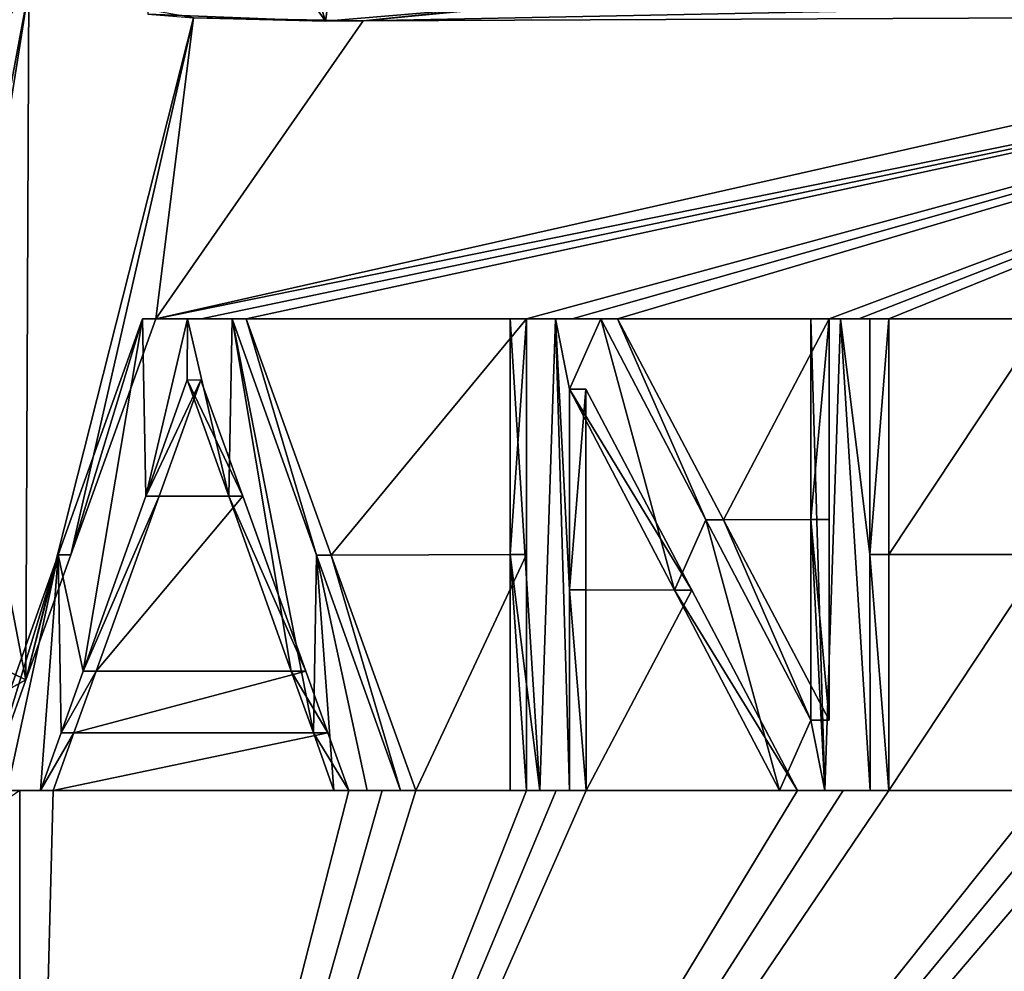
# Model space of a CAD drawing. Units: millimetres. Extents: x -320 to 152, y -206 to 580.
# Drawn here: x -278 to -276, y 312 to 313 of the extents above; entities that cross this region are included whole.
import ezdxf

# ---------------------------------------------------------------- set-up
doc = ezdxf.new("R2010")
doc.units = ezdxf.units.MM
doc.header["$LTSCALE"] = 26.699852
for name, color, linetype in [('751', 7, 'CONTINUOUS'), ('753', 7, 'CONTINUOUS'), ('787', 7, 'CONTINUOUS'), ('806', 7, 'CONTINUOUS'), ('807', 7, 'CONTINUOUS'), ('808', 7, 'CONTINUOUS'), ('809', 7, 'CONTINUOUS'), ('810', 7, 'CONTINUOUS'), ('811', 7, 'CONTINUOUS'), ('812', 7, 'CONTINUOUS'), ('813', 7, 'CONTINUOUS'), ('814', 7, 'CONTINUOUS'), ('815', 7, 'CONTINUOUS'), ('816', 7, 'CONTINUOUS'), ('817', 7, 'CONTINUOUS'), ('818', 7, 'CONTINUOUS'), ('819', 7, 'CONTINUOUS'), ('820', 7, 'CONTINUOUS'), ('821', 7, 'CONTINUOUS'), ('822', 7, 'CONTINUOUS'), ('823', 7, 'CONTINUOUS'), ('828', 7, 'CONTINUOUS'), ('829', 7, 'CONTINUOUS'), ('830', 7, 'CONTINUOUS'), ('875', 7, 'CONTINUOUS')]:
    doc.layers.add(name, color=color, linetype=linetype)

msp = doc.modelspace()

# ---------------------------------------------------------------- linework, layer by layer
at = {"layer": '751', "color": 7, "linetype": 'CONTINUOUS'}
for points in [[(-277.5651, 313.064, -4.7401), (-279.449, 313.0193, -4.5131), (-278.5465, 312.5682, -4.5885), (-277.5651, 313.064, -4.7401)], [(-278.1961, 312.5558, -4.6344), (-277.5651, 313.064, -4.7401), (-278.5465, 312.5682, -4.5885), (-278.1961, 312.5558, -4.6344)], [(-277.5651, 313.064, -4.7401), (-278.1961, 312.5558, -4.6344), (-277.9276, 312.5558, -4.6759), (-277.5651, 313.064, -4.7401)], [(-277.6598, 312.5558, -4.7229), (-277.5651, 313.064, -4.7401), (-277.9276, 312.5558, -4.6759), (-277.6598, 312.5558, -4.7229)], [(-277.5693, 312.001, -4.7404), (-277.5651, 313.064, -4.7401), (-277.6598, 312.4679, -4.723), (-277.5693, 312.001, -4.7404)], [(-277.6598, 312.4679, -4.723), (-277.5651, 313.064, -4.7401), (-277.6598, 312.5558, -4.7229), (-277.6598, 312.4679, -4.723)], [(-277.5651, 313.064, -4.7401), (-277.5693, 312.001, -4.7404), (-277.3119, 313.0186, -4.7917), (-277.5651, 313.064, -4.7401)], [(-276.7729, 313.0409, -4.9183), (-277.0509, 313.0144, -4.8501), (-275.4917, 313.0449, -5.3168), (-276.7729, 313.0409, -4.9183)], [(-275.4917, 313.0449, -5.3168), (-277.0509, 313.0144, -4.8501), (-275.3053, 313.022, -5.3869), (-275.4917, 313.0449, -5.3168)], [(-277.5693, 312.001, -4.7404), (-277.5001, 312.1933, -4.7539), (-277.3119, 313.0186, -4.7917), (-277.5693, 312.001, -4.7404)], [(-277.5001, 312.1933, -4.7539), (-277.3696, 312.5558, -4.7803), (-277.3119, 313.0186, -4.7917), (-277.5001, 312.1933, -4.7539)], [(-277.0509, 313.0144, -4.8501), (-277.3696, 312.5558, -4.7803), (-275.3053, 313.022, -5.3869), (-277.0509, 313.0144, -4.8501)], [(-275.3053, 313.022, -5.3869), (-277.3696, 312.5558, -4.7803), (-275.1082, 313.0157, -5.4644), (-275.3053, 313.022, -5.3869)], [(-277.3119, 313.0186, -4.7917), (-277.3696, 312.5558, -4.7803), (-277.0509, 313.0144, -4.8501), (-277.3119, 313.0186, -4.7917)], [(-277.3696, 312.5558, -4.7803), (-277.3001, 312.5558, -4.795), (-275.1082, 313.0157, -5.4644), (-277.3696, 312.5558, -4.7803)], [(-277.3001, 312.5558, -4.795), (-277.2308, 312.5558, -4.8101), (-275.1082, 313.0157, -5.4644), (-277.3001, 312.5558, -4.795)], [(-275.1082, 313.0157, -5.4644), (-277.2308, 312.5558, -4.8101), (-276.7997, 312.5558, -4.9125), (-275.1082, 313.0157, -5.4644)], [(-275.1082, 313.0157, -5.4644), (-276.7997, 312.5558, -4.9125), (-276.7295, 312.5558, -4.9307), (-275.1082, 313.0157, -5.4644)], [(-276.6594, 312.5558, -4.9492), (-275.1082, 313.0157, -5.4644), (-276.7295, 312.5558, -4.9307), (-276.6594, 312.5558, -4.9492)], [(-276.334, 312.5558, -5.0404), (-275.1082, 313.0157, -5.4644), (-276.6594, 312.5558, -4.9492), (-276.334, 312.5558, -5.0404)], [(-276.2882, 312.5558, -5.054), (-275.1082, 313.0157, -5.4644), (-276.334, 312.5558, -5.0404), (-276.2882, 312.5558, -5.054)], [(-276.2424, 312.5558, -5.0677), (-275.1082, 313.0157, -5.4644), (-276.2882, 312.5558, -5.054), (-276.2424, 312.5558, -5.0677)], [(-276.0016, 312.5558, -5.1429), (-275.1082, 313.0157, -5.4644), (-276.2424, 312.5558, -5.0677), (-276.0016, 312.5558, -5.1429)], [(-277.2308, 312.5558, -4.8101), (-277.1001, 312.1928, -4.84), (-276.7997, 312.5558, -4.9125), (-277.2308, 312.5558, -4.8101)], [(-276.7997, 312.5558, -4.9125), (-277.1001, 312.1928, -4.84), (-276.7997, 312.1934, -4.913), (-276.7997, 312.5558, -4.9125)], [(-276.4965, 312.2467, -4.9943), (-276.334, 312.5558, -5.0404), (-276.6594, 312.5558, -4.9492), (-276.4965, 312.2467, -4.9943)], [(-276.3341, 312.2474, -5.041), (-276.334, 312.5558, -5.0404), (-276.4965, 312.2467, -4.9943), (-276.3341, 312.2474, -5.041)], [(-276.0017, 312.1935, -5.1436), (-276.0016, 312.5558, -5.1429), (-276.2424, 312.1935, -5.0684), (-276.0017, 312.1935, -5.1436)], [(-276.2424, 312.1935, -5.0684), (-276.0016, 312.5558, -5.1429), (-276.2424, 312.5558, -5.0677), (-276.2424, 312.1935, -5.0684)], [(-277.8756, 312.1494, -4.6848), (-277.5693, 312.001, -4.7404), (-277.6598, 312.4679, -4.723), (-277.8756, 312.1494, -4.6848)], [(-277.3002, 312.4619, -4.7951), (-277.3644, 312.2834, -4.7816), (-277.2359, 312.2833, -4.8093), (-277.3002, 312.4619, -4.7951)], [(-276.708, 312.4477, -4.9365), (-276.708, 312.1393, -4.9369), (-276.545, 312.1386, -4.9809), (-276.708, 312.4477, -4.9365)], [(-277.3644, 312.2834, -4.7816), (-277.4614, 312.0141, -4.7616), (-277.2359, 312.2833, -4.8093), (-277.3644, 312.2834, -4.7816)], [(-277.2359, 312.2833, -4.8093), (-277.4614, 312.0141, -4.7616), (-277.1389, 312.0141, -4.831), (-277.2359, 312.2833, -4.8093)], [(-276.3341, 311.9387, -5.0413), (-276.3341, 312.2474, -5.041), (-276.4965, 312.2467, -4.9943), (-276.3341, 311.9387, -5.0413)], [(-277.1001, 312.1928, -4.84), (-276.9697, 311.8306, -4.8709), (-276.7997, 312.1934, -4.913), (-277.1001, 312.1928, -4.84)], [(-276.7997, 312.1934, -4.913), (-276.9697, 311.8306, -4.8709), (-276.7997, 311.8306, -4.9132), (-276.7997, 312.1934, -4.913)], [(-276.2423, 311.8306, -5.0688), (-276.0017, 312.1935, -5.1436), (-276.2424, 312.1935, -5.0684), (-276.2423, 311.8306, -5.0688)], [(-276.0017, 311.8306, -5.1441), (-276.0017, 312.1935, -5.1436), (-276.2423, 311.8306, -5.0688), (-276.0017, 311.8306, -5.1441)], [(-277.8756, 311.8306, -4.6846), (-277.5693, 312.001, -4.7404), (-277.8756, 312.1494, -4.6848), (-277.8756, 311.8306, -4.6846)], [(-276.708, 312.1393, -4.9369), (-276.7079, 311.8306, -4.937), (-276.545, 312.1386, -4.9809), (-276.708, 312.1393, -4.9369)], [(-276.545, 312.1386, -4.9809), (-276.7079, 311.8306, -4.937), (-276.3826, 311.8306, -5.0272), (-276.545, 312.1386, -4.9809)], [(-277.4614, 312.0141, -4.7616), (-277.4956, 311.9192, -4.7548), (-277.1389, 312.0141, -4.831), (-277.4614, 312.0141, -4.7616)], [(-277.1389, 312.0141, -4.831), (-277.4956, 311.9192, -4.7548), (-277.1048, 311.9192, -4.839), (-277.1389, 312.0141, -4.831)], [(-277.6307, 311.8306, -4.7286), (-277.5693, 312.001, -4.7404), (-277.8756, 311.8306, -4.6846), (-277.6307, 311.8306, -4.7286)], [(-277.4956, 311.9192, -4.7548), (-277.5274, 311.8306, -4.7485), (-277.1048, 311.9192, -4.839), (-277.4956, 311.9192, -4.7548)], [(-277.1048, 311.9192, -4.839), (-277.5274, 311.8306, -4.7485), (-277.0729, 311.8306, -4.8463), (-277.1048, 311.9192, -4.839)], [(-277.579, 311.8306, -4.7384), (-279.902, 310.2241, -4.493), (-277.5789, 309.8575, -4.7329), (-277.579, 311.8306, -4.7384)], [(-277.579, 311.8306, -4.7384), (-277.5789, 309.8575, -4.7329), (-277.5274, 311.8306, -4.7485), (-277.579, 311.8306, -4.7384)], [(-275.9491, 311.8306, -5.1613), (-276.0017, 311.8306, -5.1441), (-277.5789, 309.8575, -4.7329), (-275.9491, 311.8306, -5.1613)], [(-277.5789, 309.8575, -4.7329), (-276.0017, 311.8306, -5.1441), (-276.2423, 311.8306, -5.0688), (-277.5789, 309.8575, -4.7329)], [(-275.8965, 311.8306, -5.1786), (-275.9491, 311.8306, -5.1613), (-277.5789, 309.8575, -4.7329), (-275.8965, 311.8306, -5.1786)], [(-275.8965, 311.8306, -5.1786), (-277.5789, 309.8575, -4.7329), (-275.3213, 311.8306, -5.3848), (-275.8965, 311.8306, -5.1786)], [(-277.5274, 311.8306, -4.7485), (-277.5789, 309.8575, -4.7329), (-277.0729, 311.8306, -4.8463), (-277.5274, 311.8306, -4.7485)], [(-277.0729, 311.8306, -4.8463), (-277.5789, 309.8575, -4.7329), (-277.0213, 311.8306, -4.8585), (-277.0729, 311.8306, -4.8463)], [(-277.0213, 311.8306, -4.8585), (-277.5789, 309.8575, -4.7329), (-276.9697, 311.8306, -4.8709), (-277.0213, 311.8306, -4.8585)], [(-276.9697, 311.8306, -4.8709), (-277.5789, 309.8575, -4.7329), (-276.7997, 311.8306, -4.9132), (-276.9697, 311.8306, -4.8709)], [(-275.3213, 311.8306, -5.3848), (-277.5789, 309.8575, -4.7329), (-275.2697, 311.8306, -5.4047), (-275.3213, 311.8306, -5.3848)], [(-275.2697, 311.8306, -5.4047), (-277.5789, 309.8575, -4.7329), (-275.2181, 311.8306, -5.4249), (-275.2697, 311.8306, -5.4047)], [(-275.2181, 311.8306, -5.4249), (-277.5789, 309.8575, -4.7329), (-275.1351, 310.0452, -5.4585), (-275.2181, 311.8306, -5.4249)], [(-276.7997, 311.8306, -4.9132), (-277.5789, 309.8575, -4.7329), (-276.7538, 311.8306, -4.925), (-276.7997, 311.8306, -4.9132)], [(-276.7538, 311.8306, -4.925), (-277.5789, 309.8575, -4.7329), (-276.7079, 311.8306, -4.937), (-276.7538, 311.8306, -4.925)], [(-276.7079, 311.8306, -4.937), (-277.5789, 309.8575, -4.7329), (-276.3826, 311.8306, -5.0272), (-276.7079, 311.8306, -4.937)], [(-276.3826, 311.8306, -5.0272), (-277.5789, 309.8575, -4.7329), (-276.3124, 311.8306, -5.0478), (-276.3826, 311.8306, -5.0272)], [(-276.3124, 311.8306, -5.0478), (-277.5789, 309.8575, -4.7329), (-276.2423, 311.8306, -5.0688), (-276.3124, 311.8306, -5.0478)]]:
    msp.add_3dface(points, dxfattribs=at)
at = {"layer": '753', "color": 7, "linetype": 'CONTINUOUS'}
for points in [[(-274.5393, 313.1821, -28.9284), (-276.5212, 305.9225, -29.8992), (-278.1882, 313.2043, -30.0319), (-274.5393, 313.1821, -28.9284)], [(-278.1882, 313.2043, -30.0319), (-276.5212, 305.9225, -29.8992), (-278.1585, 305.9236, -30.2615), (-278.1882, 313.2043, -30.0319)], [(-274.5393, 313.1821, -28.9284), (-274.4858, 305.9203, -29.1261), (-276.5212, 305.9225, -29.8992), (-274.5393, 313.1821, -28.9284)]]:
    msp.add_3dface(points, dxfattribs=at)
at = {"layer": '787', "color": 7, "linetype": 'CONTINUOUS'}
for points in [[(-277.1084, 313.0134, -4.9394), (-277.0509, 313.0144, -4.8501), (-276.8162, 313.0385, -5.0104), (-277.1084, 313.0134, -4.9394)], [(-277.0509, 313.0144, -4.8501), (-276.7729, 313.0409, -4.9183), (-276.8162, 313.0385, -5.0104), (-277.0509, 313.0144, -4.8501)], [(-277.3818, 313.0242, -4.8791), (-277.3119, 313.0186, -4.7917), (-277.1084, 313.0134, -4.9394), (-277.3818, 313.0242, -4.8791)], [(-277.3119, 313.0186, -4.7917), (-277.0509, 313.0144, -4.8501), (-277.1084, 313.0134, -4.9394), (-277.3119, 313.0186, -4.7917)]]:
    msp.add_3dface(points, dxfattribs=at)
at = {"layer": '806', "color": 7, "linetype": 'CONTINUOUS'}
for points in [[(-277.3211, 312.556, -4.8928), (-277.3696, 312.5558, -4.7803), (-277.3901, 312.556, -4.8782), (-277.3211, 312.556, -4.8928)], [(-277.3001, 312.5558, -4.795), (-277.3696, 312.5558, -4.7803), (-277.3211, 312.556, -4.8928), (-277.3001, 312.5558, -4.795)], [(-277.2523, 312.556, -4.9078), (-277.3001, 312.5558, -4.795), (-277.3211, 312.556, -4.8928), (-277.2523, 312.556, -4.9078)], [(-277.2308, 312.5558, -4.8101), (-277.3001, 312.5558, -4.795), (-277.2523, 312.556, -4.9078), (-277.2308, 312.5558, -4.8101)]]:
    msp.add_3dface(points, dxfattribs=at)
at = {"layer": '807', "color": 7, "linetype": 'CONTINUOUS'}
for points in [[(-277.2308, 312.5558, -4.8101), (-277.2523, 312.556, -4.9078), (-277.1226, 312.1928, -4.9374), (-277.2308, 312.5558, -4.8101)], [(-277.1001, 312.1928, -4.84), (-277.2308, 312.5558, -4.8101), (-277.1226, 312.1928, -4.9374), (-277.1001, 312.1928, -4.84)], [(-276.9932, 311.8306, -4.9681), (-277.1001, 312.1928, -4.84), (-277.1226, 312.1928, -4.9374), (-276.9932, 311.8306, -4.9681)], [(-276.9697, 311.8306, -4.8709), (-277.1001, 312.1928, -4.84), (-276.9932, 311.8306, -4.9681), (-276.9697, 311.8306, -4.8709)]]:
    msp.add_3dface(points, dxfattribs=at)
at = {"layer": '808', "color": 7, "linetype": 'CONTINUOUS'}
for points in [[(-277.0729, 311.8306, -4.8463), (-277.0213, 311.8306, -4.8585), (-277.0957, 311.8306, -4.9437), (-277.0729, 311.8306, -4.8463)], [(-277.0957, 311.8306, -4.9437), (-277.0213, 311.8306, -4.8585), (-277.0444, 311.8306, -4.9558), (-277.0957, 311.8306, -4.9437)], [(-277.0213, 311.8306, -4.8585), (-276.9697, 311.8306, -4.8709), (-277.0444, 311.8306, -4.9558), (-277.0213, 311.8306, -4.8585)], [(-276.9697, 311.8306, -4.8709), (-276.9932, 311.8306, -4.9681), (-277.0444, 311.8306, -4.9558), (-276.9697, 311.8306, -4.8709)]]:
    msp.add_3dface(points, dxfattribs=at)
at = {"layer": '809', "color": 7, "linetype": 'CONTINUOUS'}
for points in [[(-277.1389, 312.0141, -4.831), (-277.1048, 311.9192, -4.839), (-277.1612, 312.0141, -4.9284), (-277.1389, 312.0141, -4.831)], [(-277.1612, 312.0141, -4.9284), (-277.1048, 311.9192, -4.839), (-277.1273, 311.9192, -4.9364), (-277.1612, 312.0141, -4.9284)], [(-277.1048, 311.9192, -4.839), (-277.0729, 311.8306, -4.8463), (-277.1273, 311.9192, -4.9364), (-277.1048, 311.9192, -4.839)], [(-277.0729, 311.8306, -4.8463), (-277.0957, 311.8306, -4.9437), (-277.1273, 311.9192, -4.9364), (-277.0729, 311.8306, -4.8463)]]:
    msp.add_3dface(points, dxfattribs=at)
at = {"layer": '810', "color": 7, "linetype": 'CONTINUOUS'}
for points in [[(-277.4812, 312.0141, -4.8596), (-277.4614, 312.0141, -4.7616), (-277.3001, 312.0141, -4.7954), (-277.4812, 312.0141, -4.8596)], [(-277.3211, 312.0141, -4.8931), (-277.4812, 312.0141, -4.8596), (-277.3001, 312.0141, -4.7954), (-277.3211, 312.0141, -4.8931)], [(-277.1389, 312.0141, -4.831), (-277.1612, 312.0141, -4.9284), (-277.3211, 312.0141, -4.8931), (-277.1389, 312.0141, -4.831)], [(-277.1389, 312.0141, -4.831), (-277.3211, 312.0141, -4.8931), (-277.3001, 312.0141, -4.7954), (-277.1389, 312.0141, -4.831)]]:
    msp.add_3dface(points, dxfattribs=at)
at = {"layer": '811', "color": 7, "linetype": 'CONTINUOUS'}
for points in [[(-277.4956, 311.9192, -4.7548), (-277.4614, 312.0141, -4.7616), (-277.5151, 311.9192, -4.8529), (-277.4956, 311.9192, -4.7548)], [(-277.4614, 312.0141, -4.7616), (-277.4812, 312.0141, -4.8596), (-277.5151, 311.9192, -4.8529), (-277.4614, 312.0141, -4.7616)], [(-277.5274, 311.8306, -4.7485), (-277.4956, 311.9192, -4.7548), (-277.5468, 311.8306, -4.8466), (-277.5274, 311.8306, -4.7485)], [(-277.5468, 311.8306, -4.8466), (-277.4956, 311.9192, -4.7548), (-277.5151, 311.9192, -4.8529), (-277.5468, 311.8306, -4.8466)]]:
    msp.add_3dface(points, dxfattribs=at)
at = {"layer": '812', "color": 7, "linetype": 'CONTINUOUS'}
for points in [[(-277.579, 311.8306, -4.7384), (-277.5274, 311.8306, -4.7485), (-277.598, 311.8306, -4.8366), (-277.579, 311.8306, -4.7384)], [(-277.5274, 311.8306, -4.7485), (-277.5468, 311.8306, -4.8466), (-277.598, 311.8306, -4.8366), (-277.5274, 311.8306, -4.7485)]]:
    msp.add_3dface(points, dxfattribs=at)
at = {"layer": '813', "color": 7, "linetype": 'CONTINUOUS'}
for points in [[(-277.3901, 312.556, -4.8782), (-277.5001, 312.1933, -4.7539), (-277.5196, 312.1933, -4.852), (-277.3901, 312.556, -4.8782)], [(-277.3696, 312.5558, -4.7803), (-277.5001, 312.1933, -4.7539), (-277.3901, 312.556, -4.8782), (-277.3696, 312.5558, -4.7803)], [(-277.6307, 311.8306, -4.7286), (-277.6492, 311.8306, -4.8268), (-277.5196, 312.1933, -4.852), (-277.6307, 311.8306, -4.7286)], [(-277.5693, 312.001, -4.7404), (-277.6307, 311.8306, -4.7286), (-277.5196, 312.1933, -4.852), (-277.5693, 312.001, -4.7404)], [(-277.5001, 312.1933, -4.7539), (-277.5693, 312.001, -4.7404), (-277.5196, 312.1933, -4.852), (-277.5001, 312.1933, -4.7539)]]:
    msp.add_3dface(points, dxfattribs=at)
at = {"layer": '814', "color": 7, "linetype": 'CONTINUOUS'}
for points in [[(-276.7548, 312.556, -5.0274), (-276.7997, 312.5558, -4.9125), (-276.8245, 312.556, -5.0094), (-276.7548, 312.556, -5.0274)], [(-276.7295, 312.5558, -4.9307), (-276.7997, 312.5558, -4.9125), (-276.7548, 312.556, -5.0274), (-276.7295, 312.5558, -4.9307)], [(-276.6852, 312.556, -5.0458), (-276.7295, 312.5558, -4.9307), (-276.7548, 312.556, -5.0274), (-276.6852, 312.556, -5.0458)], [(-276.6594, 312.5558, -4.9492), (-276.7295, 312.5558, -4.9307), (-276.6852, 312.556, -5.0458), (-276.6594, 312.5558, -4.9492)]]:
    msp.add_3dface(points, dxfattribs=at)
at = {"layer": '815', "color": 7, "linetype": 'CONTINUOUS'}
for points in [[(-276.6594, 312.5558, -4.9492), (-276.6852, 312.556, -5.0458), (-276.5235, 312.2468, -5.0905), (-276.6594, 312.5558, -4.9492)], [(-276.4965, 312.2467, -4.9943), (-276.6594, 312.5558, -4.9492), (-276.5235, 312.2468, -5.0905), (-276.4965, 312.2467, -4.9943)], [(-276.3624, 311.9388, -5.1372), (-276.4965, 312.2467, -4.9943), (-276.5235, 312.2468, -5.0905), (-276.3624, 311.9388, -5.1372)], [(-276.3341, 311.9387, -5.0413), (-276.4965, 312.2467, -4.9943), (-276.3624, 311.9388, -5.1372), (-276.3341, 311.9387, -5.0413)]]:
    msp.add_3dface(points, dxfattribs=at)
at = {"layer": '816', "color": 7, "linetype": 'CONTINUOUS'}
for points in [[(-276.3623, 312.556, -5.1363), (-276.334, 312.5558, -5.0404), (-276.3623, 312.2476, -5.1369), (-276.3623, 312.556, -5.1363)], [(-276.334, 312.5558, -5.0404), (-276.3341, 312.2474, -5.041), (-276.3623, 312.2476, -5.1369), (-276.334, 312.5558, -5.0404)], [(-276.3341, 311.9387, -5.0413), (-276.3624, 311.9388, -5.1372), (-276.3623, 312.2476, -5.1369), (-276.3341, 311.9387, -5.0413)], [(-276.3341, 312.2474, -5.041), (-276.3341, 311.9387, -5.0413), (-276.3623, 312.2476, -5.1369), (-276.3341, 312.2474, -5.041)]]:
    msp.add_3dface(points, dxfattribs=at)
at = {"layer": '817', "color": 7, "linetype": 'CONTINUOUS'}
for points in [[(-276.2424, 312.5558, -5.0677), (-276.2882, 312.5558, -5.054), (-276.3623, 312.556, -5.1363), (-276.2424, 312.5558, -5.0677)], [(-276.2424, 312.5558, -5.0677), (-276.3623, 312.556, -5.1363), (-276.3167, 312.556, -5.1498), (-276.2424, 312.5558, -5.0677)], [(-276.2882, 312.5558, -5.054), (-276.334, 312.5558, -5.0404), (-276.3623, 312.556, -5.1363), (-276.2882, 312.5558, -5.054)], [(-276.2713, 312.556, -5.1634), (-276.2424, 312.5558, -5.0677), (-276.3167, 312.556, -5.1498), (-276.2713, 312.556, -5.1634)]]:
    msp.add_3dface(points, dxfattribs=at)
at = {"layer": '818', "color": 7, "linetype": 'CONTINUOUS'}
for points in [[(-276.2424, 312.5558, -5.0677), (-276.2713, 312.556, -5.1634), (-276.2713, 312.1936, -5.1641), (-276.2424, 312.5558, -5.0677)], [(-276.2424, 312.1935, -5.0684), (-276.2424, 312.5558, -5.0677), (-276.2713, 312.1936, -5.1641), (-276.2424, 312.1935, -5.0684)], [(-276.2423, 311.8306, -5.0688), (-276.2424, 312.1935, -5.0684), (-276.2713, 312.1936, -5.1641), (-276.2423, 311.8306, -5.0688)], [(-276.2711, 311.8307, -5.1646), (-276.2423, 311.8306, -5.0688), (-276.2713, 312.1936, -5.1641), (-276.2711, 311.8307, -5.1646)]]:
    msp.add_3dface(points, dxfattribs=at)
at = {"layer": '819', "color": 7, "linetype": 'CONTINUOUS'}
for points in [[(-276.3826, 311.8306, -5.0272), (-276.3124, 311.8306, -5.0478), (-276.4106, 311.8307, -5.1232), (-276.3826, 311.8306, -5.0272)], [(-276.4106, 311.8307, -5.1232), (-276.3124, 311.8306, -5.0478), (-276.3409, 311.8307, -5.1437), (-276.4106, 311.8307, -5.1232)], [(-276.3124, 311.8306, -5.0478), (-276.2423, 311.8306, -5.0688), (-276.3409, 311.8307, -5.1437), (-276.3124, 311.8306, -5.0478)], [(-276.2423, 311.8306, -5.0688), (-276.2711, 311.8307, -5.1646), (-276.3409, 311.8307, -5.1437), (-276.2423, 311.8306, -5.0688)]]:
    msp.add_3dface(points, dxfattribs=at)
at = {"layer": '820', "color": 7, "linetype": 'CONTINUOUS'}
for points in [[(-276.708, 312.4477, -4.9365), (-276.545, 312.1386, -4.9809), (-276.7335, 312.4479, -5.0332), (-276.708, 312.4477, -4.9365)], [(-276.7335, 312.4479, -5.0332), (-276.545, 312.1386, -4.9809), (-276.5717, 312.1387, -5.0772), (-276.7335, 312.4479, -5.0332)], [(-276.545, 312.1386, -4.9809), (-276.3826, 311.8306, -5.0272), (-276.5717, 312.1387, -5.0772), (-276.545, 312.1386, -4.9809)], [(-276.3826, 311.8306, -5.0272), (-276.4106, 311.8307, -5.1232), (-276.5717, 312.1387, -5.0772), (-276.3826, 311.8306, -5.0272)]]:
    msp.add_3dface(points, dxfattribs=at)
at = {"layer": '821', "color": 7, "linetype": 'CONTINUOUS'}
for points in [[(-276.708, 312.4477, -4.9365), (-276.7335, 312.4479, -5.0332), (-276.7334, 312.1394, -5.0336), (-276.708, 312.4477, -4.9365)], [(-276.708, 312.1393, -4.9369), (-276.708, 312.4477, -4.9365), (-276.7334, 312.1394, -5.0336), (-276.708, 312.1393, -4.9369)], [(-276.7079, 311.8306, -4.937), (-276.708, 312.1393, -4.9369), (-276.7334, 312.1394, -5.0336), (-276.7079, 311.8306, -4.937)], [(-276.7334, 311.8307, -5.0338), (-276.7079, 311.8306, -4.937), (-276.7334, 312.1394, -5.0336), (-276.7334, 311.8307, -5.0338)]]:
    msp.add_3dface(points, dxfattribs=at)
at = {"layer": '822', "color": 7, "linetype": 'CONTINUOUS'}
for points in [[(-276.8245, 311.8307, -5.0101), (-276.7997, 311.8306, -4.9132), (-276.779, 311.8307, -5.0218), (-276.8245, 311.8307, -5.0101)], [(-276.7997, 311.8306, -4.9132), (-276.7538, 311.8306, -4.925), (-276.7334, 311.8307, -5.0338), (-276.7997, 311.8306, -4.9132)], [(-276.7997, 311.8306, -4.9132), (-276.7334, 311.8307, -5.0338), (-276.779, 311.8307, -5.0218), (-276.7997, 311.8306, -4.9132)], [(-276.7538, 311.8306, -4.925), (-276.7079, 311.8306, -4.937), (-276.7334, 311.8307, -5.0338), (-276.7538, 311.8306, -4.925)]]:
    msp.add_3dface(points, dxfattribs=at)
at = {"layer": '823', "color": 7, "linetype": 'CONTINUOUS'}
for points in [[(-276.8245, 312.556, -5.0094), (-276.7997, 312.5558, -4.9125), (-276.8245, 312.1935, -5.0099), (-276.8245, 312.556, -5.0094)], [(-276.7997, 312.5558, -4.9125), (-276.7997, 312.1934, -4.913), (-276.8245, 312.1935, -5.0099), (-276.7997, 312.5558, -4.9125)], [(-276.7997, 312.1934, -4.913), (-276.7997, 311.8306, -4.9132), (-276.8245, 312.1935, -5.0099), (-276.7997, 312.1934, -4.913)], [(-276.7997, 311.8306, -4.9132), (-276.8245, 311.8307, -5.0101), (-276.8245, 312.1935, -5.0099), (-276.7997, 311.8306, -4.9132)]]:
    msp.add_3dface(points, dxfattribs=at)
at = {"layer": '828', "color": 7, "linetype": 'CONTINUOUS'}
for points in [[(-277.4614, 312.0141, -4.7616), (-277.4812, 312.0141, -4.8596), (-277.3211, 312.0141, -4.8931), (-277.4614, 312.0141, -4.7616)], [(-277.4614, 312.0141, -4.7616), (-277.3211, 312.0141, -4.8931), (-277.3001, 312.0141, -4.7954), (-277.4614, 312.0141, -4.7616)], [(-277.3211, 312.0141, -4.8931), (-277.1612, 312.0141, -4.9284), (-277.3001, 312.0141, -4.7954), (-277.3211, 312.0141, -4.8931)], [(-277.1612, 312.0141, -4.9284), (-277.1389, 312.0141, -4.831), (-277.3001, 312.0141, -4.7954), (-277.1612, 312.0141, -4.9284)]]:
    msp.add_3dface(points, dxfattribs=at)
at = {"layer": '829', "color": 7, "linetype": 'CONTINUOUS'}
for points in [[(-277.3002, 312.4619, -4.7951), (-277.2359, 312.2833, -4.8093), (-277.3212, 312.462, -4.8929), (-277.3002, 312.4619, -4.7951)], [(-277.3212, 312.462, -4.8929), (-277.2359, 312.2833, -4.8093), (-277.2574, 312.2834, -4.9069), (-277.3212, 312.462, -4.8929)], [(-277.2359, 312.2833, -4.8093), (-277.1389, 312.0141, -4.831), (-277.2574, 312.2834, -4.9069), (-277.2359, 312.2833, -4.8093)], [(-277.1389, 312.0141, -4.831), (-277.1612, 312.0141, -4.9284), (-277.2574, 312.2834, -4.9069), (-277.1389, 312.0141, -4.831)]]:
    msp.add_3dface(points, dxfattribs=at)
at = {"layer": '830', "color": 7, "linetype": 'CONTINUOUS'}
for points in [[(-277.3002, 312.4619, -4.7951), (-277.3212, 312.462, -4.8929), (-277.385, 312.2835, -4.8795), (-277.3002, 312.4619, -4.7951)], [(-277.3644, 312.2834, -4.7816), (-277.3002, 312.4619, -4.7951), (-277.385, 312.2835, -4.8795), (-277.3644, 312.2834, -4.7816)], [(-277.4812, 312.0141, -4.8596), (-277.3644, 312.2834, -4.7816), (-277.385, 312.2835, -4.8795), (-277.4812, 312.0141, -4.8596)], [(-277.4614, 312.0141, -4.7616), (-277.3644, 312.2834, -4.7816), (-277.4812, 312.0141, -4.8596), (-277.4614, 312.0141, -4.7616)]]:
    msp.add_3dface(points, dxfattribs=at)
at = {"layer": '875', "color": 7, "linetype": 'CONTINUOUS', "true_color": 0xfaa000}
for points in [[(-277.3791, 313.3978, -4.8786), (-277.3818, 313.0242, -4.8791), (-277.1084, 313.0134, -4.9394), (-277.3791, 313.3978, -4.8786)], [(-277.2212, 313.3771, -4.9127), (-277.3791, 313.3978, -4.8786), (-277.1084, 313.0134, -4.9394), (-277.2212, 313.3771, -4.9127)], [(-277.0582, 313.3732, -4.95), (-277.2212, 313.3771, -4.9127), (-277.1084, 313.0134, -4.9394), (-277.0582, 313.3732, -4.95)], [(-277.0582, 313.3732, -4.95), (-277.1084, 313.0134, -4.9394), (-276.8162, 313.0385, -5.0104), (-277.0582, 313.3732, -4.95)], [(-277.4812, 312.0141, -4.8596), (-277.3901, 312.556, -4.8782), (-277.5196, 312.1933, -4.852), (-277.4812, 312.0141, -4.8596)], [(-277.3901, 312.556, -4.8782), (-277.4812, 312.0141, -4.8596), (-277.385, 312.2835, -4.8795), (-277.3901, 312.556, -4.8782)], [(-277.3211, 312.556, -4.8928), (-277.3901, 312.556, -4.8782), (-277.385, 312.2835, -4.8795), (-277.3211, 312.556, -4.8928)], [(-277.3212, 312.462, -4.8929), (-277.3211, 312.556, -4.8928), (-277.385, 312.2835, -4.8795), (-277.3212, 312.462, -4.8929)], [(-277.3211, 312.556, -4.8928), (-277.3212, 312.462, -4.8929), (-277.2574, 312.2834, -4.9069), (-277.3211, 312.556, -4.8928)], [(-277.2523, 312.556, -4.9078), (-277.3211, 312.556, -4.8928), (-277.2574, 312.2834, -4.9069), (-277.2523, 312.556, -4.9078)], [(-277.1612, 312.0141, -4.9284), (-277.2523, 312.556, -4.9078), (-277.2574, 312.2834, -4.9069), (-277.1612, 312.0141, -4.9284)], [(-277.1226, 312.1928, -4.9374), (-277.2523, 312.556, -4.9078), (-277.1273, 311.9192, -4.9364), (-277.1226, 312.1928, -4.9374)], [(-277.2523, 312.556, -4.9078), (-277.1612, 312.0141, -4.9284), (-277.1273, 311.9192, -4.9364), (-277.2523, 312.556, -4.9078)], [(-276.7548, 312.556, -5.0274), (-276.8245, 312.556, -5.0094), (-276.779, 311.8307, -5.0218), (-276.7548, 312.556, -5.0274)], [(-276.8245, 312.556, -5.0094), (-276.8245, 312.1935, -5.0099), (-276.779, 311.8307, -5.0218), (-276.8245, 312.556, -5.0094)], [(-276.7334, 311.8307, -5.0338), (-276.7548, 312.556, -5.0274), (-276.779, 311.8307, -5.0218), (-276.7334, 311.8307, -5.0338)], [(-276.6852, 312.556, -5.0458), (-276.7548, 312.556, -5.0274), (-276.7335, 312.4479, -5.0332), (-276.6852, 312.556, -5.0458)], [(-276.7335, 312.4479, -5.0332), (-276.7548, 312.556, -5.0274), (-276.7334, 312.1394, -5.0336), (-276.7335, 312.4479, -5.0332)], [(-276.7548, 312.556, -5.0274), (-276.7334, 311.8307, -5.0338), (-276.7334, 312.1394, -5.0336), (-276.7548, 312.556, -5.0274)], [(-276.6852, 312.556, -5.0458), (-276.7335, 312.4479, -5.0332), (-276.5717, 312.1387, -5.0772), (-276.6852, 312.556, -5.0458)], [(-276.5235, 312.2468, -5.0905), (-276.6852, 312.556, -5.0458), (-276.5717, 312.1387, -5.0772), (-276.5235, 312.2468, -5.0905)], [(-276.3623, 312.556, -5.1363), (-276.3623, 312.2476, -5.1369), (-276.3409, 311.8307, -5.1437), (-276.3623, 312.556, -5.1363)], [(-276.3167, 312.556, -5.1498), (-276.3623, 312.556, -5.1363), (-276.3409, 311.8307, -5.1437), (-276.3167, 312.556, -5.1498)], [(-276.2711, 311.8307, -5.1646), (-276.3167, 312.556, -5.1498), (-276.3409, 311.8307, -5.1437), (-276.2711, 311.8307, -5.1646)], [(-276.2713, 312.556, -5.1634), (-276.3167, 312.556, -5.1498), (-276.2713, 312.1936, -5.1641), (-276.2713, 312.556, -5.1634)], [(-276.3167, 312.556, -5.1498), (-276.2711, 311.8307, -5.1646), (-276.2713, 312.1936, -5.1641), (-276.3167, 312.556, -5.1498)], [(-276.4106, 311.8307, -5.1232), (-276.5235, 312.2468, -5.0905), (-276.5717, 312.1387, -5.0772), (-276.4106, 311.8307, -5.1232)], [(-276.3624, 311.9388, -5.1372), (-276.5235, 312.2468, -5.0905), (-276.4106, 311.8307, -5.1232), (-276.3624, 311.9388, -5.1372)], [(-276.3624, 311.9388, -5.1372), (-276.3409, 311.8307, -5.1437), (-276.3623, 312.2476, -5.1369), (-276.3624, 311.9388, -5.1372)], [(-277.6492, 311.8306, -4.8268), (-277.598, 311.8306, -4.8366), (-277.5196, 312.1933, -4.852), (-277.6492, 311.8306, -4.8268)], [(-277.598, 311.8306, -4.8366), (-277.5468, 311.8306, -4.8466), (-277.5196, 312.1933, -4.852), (-277.598, 311.8306, -4.8366)], [(-277.5468, 311.8306, -4.8466), (-277.5151, 311.9192, -4.8529), (-277.5196, 312.1933, -4.852), (-277.5468, 311.8306, -4.8466)], [(-277.5151, 311.9192, -4.8529), (-277.4812, 312.0141, -4.8596), (-277.5196, 312.1933, -4.852), (-277.5151, 311.9192, -4.8529)], [(-277.0957, 311.8306, -4.9437), (-277.1226, 312.1928, -4.9374), (-277.1273, 311.9192, -4.9364), (-277.0957, 311.8306, -4.9437)], [(-276.9932, 311.8306, -4.9681), (-277.1226, 312.1928, -4.9374), (-277.0444, 311.8306, -4.9558), (-276.9932, 311.8306, -4.9681)], [(-277.1226, 312.1928, -4.9374), (-277.0957, 311.8306, -4.9437), (-277.0444, 311.8306, -4.9558), (-277.1226, 312.1928, -4.9374)], [(-276.8245, 311.8307, -5.0101), (-276.779, 311.8307, -5.0218), (-276.8245, 312.1935, -5.0099), (-276.8245, 311.8307, -5.0101)], [(-276.3624, 311.9388, -5.1372), (-276.4106, 311.8307, -5.1232), (-276.3409, 311.8307, -5.1437), (-276.3624, 311.9388, -5.1372)]]:
    msp.add_3dface(points, dxfattribs=at)

doc.saveas('drawing.dxf')
